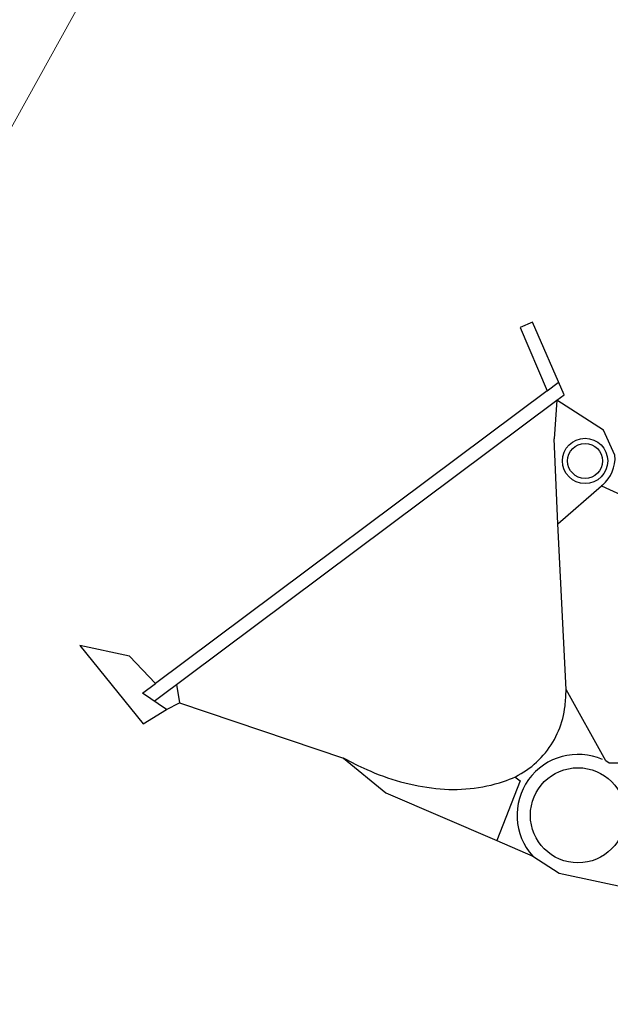
# Model space of a CAD drawing. Units: millimetres. Extents: x 129 to 549, y 60 to 357.
# Drawn here: x 239 to 240, y 167 to 170 of the extents above; entities that cross this region are included whole.
import ezdxf

# ---------------------------------------------------------------- set-up
doc = ezdxf.new("R2010")
doc.units = ezdxf.units.MM
doc.layers.add('CARA', color=7, linetype='Continuous')

msp = doc.modelspace()

# ---------------------------------------------------------------- linework, layer by layer
at = {"color": 7, "lineweight": 0}
msp.add_lwpolyline([(243.7518, 178.5336), (251.2252, 165.0259), (236.2785, 165.0259), (243.7518, 178.5336)], dxfattribs=at)
msp.add_lwpolyline([(243.7518, 178.5336), (251.2252, 165.0259), (236.2785, 165.0259), (243.7518, 178.5336)], dxfattribs=at)
at = {"layer": 'CARA', "color": 7}
for p, q in [((239.7947, 168.8267), (239.7671, 168.8149)), ((239.8661, 168.6639), (239.7947, 168.8267)), ((239.7671, 168.8149), (239.8278, 168.6727)), ((239.8278, 168.6727), (239.8525, 168.6912)), ((239.8278, 168.6727), (238.9482, 168.0149)), ((239.8497, 168.6516), (239.8661, 168.6639)), ((238.9451, 167.9751), (239.8497, 168.6516)), ((239.8497, 168.6516), (239.8432, 168.5646)), ((239.9538, 168.5842), (239.8497, 168.6516)), ((239.9799, 168.5276), (239.9538, 168.5842)), ((239.8518, 168.3734), (239.8432, 168.5646)), ((239.8518, 168.3734), (239.9499, 168.4589)), ((239.9518, 168.4605), (239.9499, 168.4589)), ((239.9499, 168.4589), (240.2368, 168.3277)), ((239.87, 168.0009), (239.8518, 168.3734)), ((238.8897, 168.0764), (238.7779, 168.1001)), ((238.7779, 168.1001), (238.9202, 167.9238)), ((238.9482, 168.0149), (238.8897, 168.0764)), ((238.9191, 167.9932), (238.9482, 168.0149)), ((238.9952, 168.0126), (239.0018, 167.971)), ((239.9597, 167.8406), (239.87, 168.0009)), ((238.9727, 167.9559), (238.9191, 167.9932)), ((238.9202, 167.9238), (238.9727, 167.9559)), ((238.9727, 167.9559), (239.0018, 167.971)), ((239.0018, 167.971), (239.3702, 167.8471)), ((239.3706, 167.847), (239.3702, 167.8471)), ((239.3702, 167.8471), (239.4653, 167.769)), ((239.9665, 167.8356), (239.9597, 167.8406)), ((239.9964, 167.8356), (239.9665, 167.8356)), ((239.9665, 167.8356), (239.9665, 167.8356)), ((239.7548, 167.8045), (239.7667, 167.7955)), ((239.7667, 167.7955), (239.7149, 167.6614)), ((239.4653, 167.769), (239.7149, 167.6614)), ((239.7149, 167.6614), (239.7951, 167.6268)), ((239.7951, 167.6268), (239.8543, 167.5883)), ((239.8543, 167.5883), (240.0192, 167.5529))]:
    msp.add_line(p, q, dxfattribs=at)
for points in [[(239.8237, 167.859, 0.144165), (239.8678, 167.9644, 0.025425), (239.87, 168.0009, 0.039746)], [(239.3706, 167.847, 0.019449), (239.4223, 167.8213, 0.077893), (239.5778, 167.7787, 0.107177), (239.7294, 167.7942, 0.144165), (239.8237, 167.859, 0.144165)]]:
    msp.add_lwpolyline(points, format="xyb", dxfattribs=at)
for centre, radius in [((239.9128, 168.515), 0.0509), ((239.9128, 168.515), 0.0393), ((239.8968, 167.7184), 0.1069)]:
    msp.add_circle(centre, radius, dxfattribs=at)
for centre, radius, start, end in [((239.8978, 168.5226), 0.0823, 311.0456, 3.4874), ((239.8968, 167.7184), 0.1369, 66.2359, 222.0258)]:
    msp.add_arc(centre, radius, start, end, dxfattribs=at)

doc.saveas('drawing.dxf')
